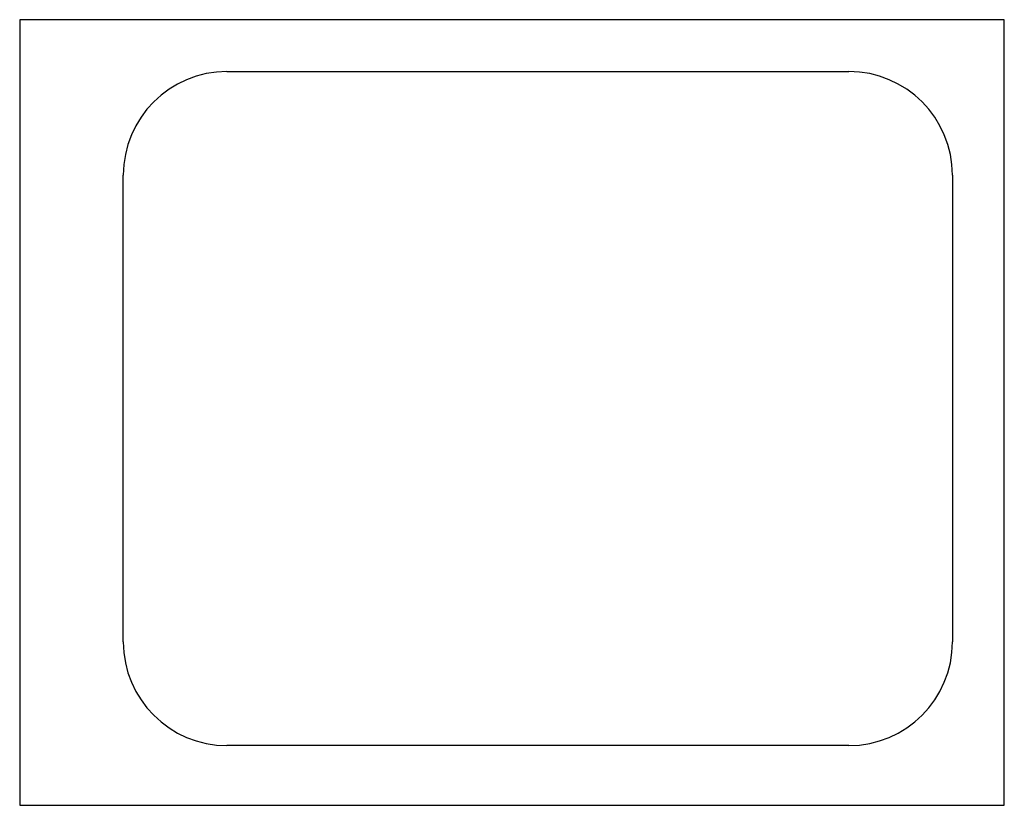
# Model space of a CAD drawing. Extents: x 1189.3 to 1208.3, y 1270.9 to 1286.
import ezdxf

# ---------------------------------------------------------------- set-up
doc = ezdxf.new("R2010")
doc.units = 0
doc.header["$LTSCALE"] = 18
doc.layers.add('A4', color=4, linetype='CONTINUOUS')

msp = doc.modelspace()

# ---------------------------------------------------------------- linework, layer by layer
at = {"layer": 'A4', "color": 0}
for p, q in [((1208.321, 1286), (1189.321, 1286)), ((1189.321, 1286), (1189.321, 1270.85)), ((1208.321, 1270.85), (1208.321, 1286)), ((1193.321, 1285), (1205.321, 1285)), ((1191.321, 1274), (1191.321, 1283)), ((1207.321, 1283), (1207.321, 1274)), ((1205.321, 1272), (1193.321, 1272)), ((1189.321, 1270.85), (1208.321, 1270.85))]:
    msp.add_line(p, q, dxfattribs=at)
for centre, start, end in [((1193.321, 1283), 90, 180), ((1205.321, 1283), 0, 90), ((1193.321, 1274), 180, 270), ((1205.321, 1274), 270, 360)]:
    msp.add_arc(centre, 2, start, end, dxfattribs=at)

doc.saveas('drawing.dxf')
